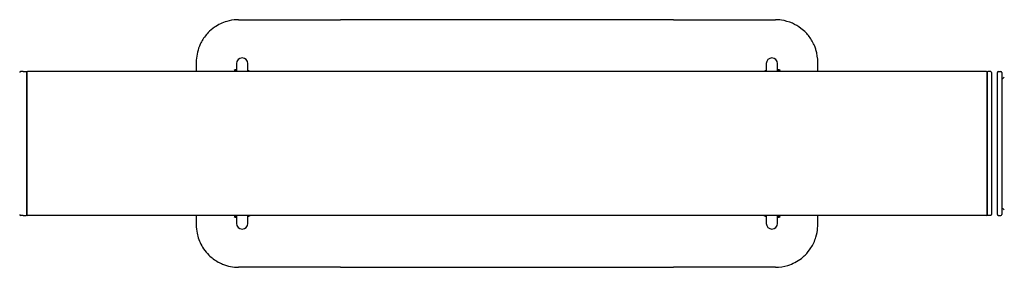
# Model space of a CAD drawing. Units: millimetres. Extents: x -4168 to 4161, y -4963 to 3849.
# Drawn here: x -2835 to -2138, y -138 to 37 of the extents above; entities that cross this region are included whole.
import ezdxf

# ---------------------------------------------------------------- set-up
doc = ezdxf.new("R2010")
doc.units = ezdxf.units.MM
doc.header["$LTSCALE"] = 50
doc.layers.add('SW_Toestellen', color=2, linetype='Continuous')

msp = doc.modelspace()

# ---------------------------------------------------------------- linework, layer by layer
at = {"layer": 'SW_Toestellen'}
for p, q in [((-2679.61, 36.7), (-2607.59, 36.7)), ((-2489.61, 36.7), (-2607.59, 36.7)), ((-2371.64, 36.7), (-2489.61, 36.7)), ((-2371.64, 36.7), (-2299.61, 36.7)), ((-2832.11, 0), (-2834.11, 0)), ((-2832.11, 0), (-2830.11, 0)), ((-2709.61, 6.7), (-2709.61, 0)), ((-2681.11, 5.7), (-2681.11, 0)), ((-2673.11, 0), (-2673.11, 5.7)), ((-2306.11, 5.7), (-2306.11, 0)), ((-2298.11, 0), (-2298.11, 5.7)), ((-2269.61, 0), (-2269.61, 6.7)), ((-2147.11, 0), (-2149.11, 0)), ((-2141.91, 0), (-2139.91, 0)), ((-2829.61, -101.1), (-2829.61, -0.5)), ((-2829.61, -0.5), (-2829.61, -101.1)), ((-2150.11, 0), (-2829.11, 0)), ((-2149.61, -0.5), (-2149.61, -101.1)), ((-2149.61, -101.1), (-2149.61, -0.5)), ((-2146.61, -0.5), (-2146.61, -101.1)), ((-2142.41, -101.1), (-2142.41, -0.5)), ((-2139.41, -0.5), (-2139.41, -101.1)), ((-2138.91, -4.75), (-2138.62, -4.75)), ((-2138.27, -4.6), (-2137.56, -3.9)), ((-2138.91, -96.85), (-2138.62, -96.85)), ((-2138.27, -97), (-2137.56, -97.7)), ((-2832.11, -101.6), (-2834.11, -101.6)), ((-2832.11, -101.6), (-2830.11, -101.6)), ((-2150.11, -101.6), (-2829.11, -101.6)), ((-2709.61, -101.6), (-2709.61, -108.3)), ((-2681.11, -101.6), (-2681.11, -107.3)), ((-2673.11, -107.3), (-2673.11, -101.6)), ((-2306.11, -101.6), (-2306.11, -107.3)), ((-2298.11, -107.3), (-2298.11, -101.6)), ((-2269.61, -108.3), (-2269.61, -101.6)), ((-2147.11, -101.6), (-2149.11, -101.6)), ((-2141.91, -101.6), (-2139.91, -101.6)), ((-2607.59, -138.3), (-2679.61, -138.3)), ((-2607.59, -138.3), (-2489.61, -138.3)), ((-2489.61, -138.3), (-2371.64, -138.3)), ((-2299.61, -138.3), (-2371.64, -138.3))]:
    msp.add_line(p, q, dxfattribs=at)
for centre, radius, start, end in [((-2677.11, 5.7), 4, 0, 180), ((-2302.11, 5.7), 4, 0, 180), ((-2834.11, -0.5), 0.5, 90, 180), ((-2830.11, -0.5), 0.5, 0, 90), ((-2829.11, -0.5), 0.5, 90, 180), ((-2677.11, -8.3), 10, 113.57818, 123.90126), ((-2677.11, -8.3), 10, 56.09874, 66.42182), ((-2302.11, -8.3), 10, 113.57818, 123.90126), ((-2302.11, -8.3), 10, 56.09874, 66.42182), ((-2150.11, -0.5), 0.5, 0, 90), ((-2149.11, -0.5), 0.5, 90, 180), ((-2147.11, -0.5), 0.5, 0, 90), ((-2141.91, -0.5), 0.5, 90, 180), ((-2139.91, -0.5), 0.5, 0, 90), ((-2138.91, -4.25), 0.5, 180, 270), ((-2138.62, -4.25), 0.5, 270, 315), ((-2138.91, -97.35), 0.5, 90, 180), ((-2138.62, -97.35), 0.5, 45, 90), ((-2834.11, -101.1), 0.5, 180, 270), ((-2830.11, -101.1), 0.5, 270, 0), ((-2829.11, -101.1), 0.5, 180, 270), ((-2677.11, -93.3), 10, 236.09874, 246.42182), ((-2677.11, -93.3), 10, 293.57818, 303.90126), ((-2302.11, -93.3), 10, 236.09874, 246.42182), ((-2302.11, -93.3), 10, 293.57818, 303.90126), ((-2150.11, -101.1), 0.5, 270, 0), ((-2149.11, -101.1), 0.5, 180, 270), ((-2147.11, -101.1), 0.5, 270, 0), ((-2141.91, -101.1), 0.5, 180, 270), ((-2139.91, -101.1), 0.5, 270, 0), ((-2677.11, -107.3), 4, 180, 0), ((-2302.11, -107.3), 4, 180, 0)]:
    msp.add_arc(centre, radius, start, end, dxfattribs=at)
for points, knots in [([(-2679.61, 36.7), (-2680.1, 36.7), (-2680.59, 36.69), (-2683.41, 36.55), (-2685.73, 36.16), (-2691.09, 34.61), (-2694.05, 33.2), (-2698.33, 30.23), (-2699.83, 28.95), (-2703.04, 25.63), (-2704.67, 23.43), (-2706.51, 20.04), (-2707, 19), (-2708.14, 16.17), (-2708.69, 14.32), (-2709.43, 10.54), (-2709.61, 8.61), (-2709.61, 6.7)], [-3.605816, -3.605816, -3.605816, -3.605816, -3.493633, -3.493633, -2.954569, -2.954569, -2.208298, -2.208298, -1.760636, -1.760636, -1.141521, -1.141521, -0.878088, -0.878088, -0.439046, -0.439046, 0, 0, 0, 0]), ([(-2269.61, 6.7), (-2269.61, 9.59), (-2270.04, 12.52), (-2271.14, 16.2), (-2271.45, 17.08), (-2272.77, 20.35), (-2274.08, 22.66), (-2276.4, 25.74), (-2277.2, 26.68), (-2279.11, 28.66), (-2280.27, 29.68), (-2283.38, 32.04), (-2285.45, 33.25), (-2290.08, 35.27), (-2292.72, 36.02), (-2296.8, 36.6), (-2298.21, 36.7), (-2299.61, 36.7)], [-3.605816, -3.605816, -3.605816, -3.605816, -2.941463, -2.941463, -2.727728, -2.727728, -2.12824, -2.12824, -1.84518, -1.84518, -1.492821, -1.492821, -0.94986, -0.94986, -0.324098, -0.324098, 0, 0, 0, 0]), ([(-2709.61, -108.3), (-2709.61, -110.3), (-2709.41, -112.31), (-2708.88, -114.93), (-2708.72, -115.58), (-2707.68, -119.4), (-2706.29, -122.42), (-2703.33, -126.78), (-2702.06, -128.3), (-2698.73, -131.58), (-2696.5, -133.25), (-2693.07, -135.14), (-2692.02, -135.64), (-2689.17, -136.8), (-2687.3, -137.36), (-2683.49, -138.11), (-2681.54, -138.3), (-2679.61, -138.3)], [-3.605527, -3.605527, -3.605527, -3.605527, -3.145192, -3.145192, -2.991101, -2.991101, -2.236606, -2.236606, -1.786752, -1.786752, -1.155879, -1.155879, -0.889133, -0.889133, -0.444569, -0.444569, 0, 0, 0, 0]), ([(-2299.61, -138.3), (-2296.62, -138.3), (-2293.58, -137.84), (-2288.99, -136.41), (-2287.34, -135.73), (-2284.15, -134.07), (-2282.63, -133.1), (-2280.28, -131.27), (-2279.39, -130.49), (-2277.01, -128.14), (-2275.62, -126.44), (-2272.91, -122.25), (-2271.72, -119.69), (-2270.27, -114.91), (-2269.86, -112.73), (-2269.64, -109.79), (-2269.61, -109.04), (-2269.61, -108.3)], [-3.605527, -3.605527, -3.605527, -3.605527, -2.914279, -2.914279, -2.502197, -2.502197, -2.090114, -2.090114, -1.818775, -1.818775, -1.319115, -1.319115, -0.677423, -0.677423, -0.170669, -0.170669, 0, 0, 0, 0])]:
    msp.add_open_spline(points, degree=3, knots=knots, dxfattribs=at)
for points in [[(-2682.89, 1.15), (-2682.31, 1.35), (-2681.72, 1.49), (-2681.11, 1.59)], [(-2298.11, 1.59), (-2297.51, 1.49), (-2296.91, 1.35), (-2296.34, 1.15)], [(-2681.11, -103.19), (-2681.72, -103.09), (-2682.31, -102.95), (-2682.89, -102.75)], [(-2296.34, -102.75), (-2296.91, -102.95), (-2297.51, -103.09), (-2298.11, -103.19)]]:
    msp.add_open_spline(points, degree=3, dxfattribs=at)

doc.saveas('drawing.dxf')
